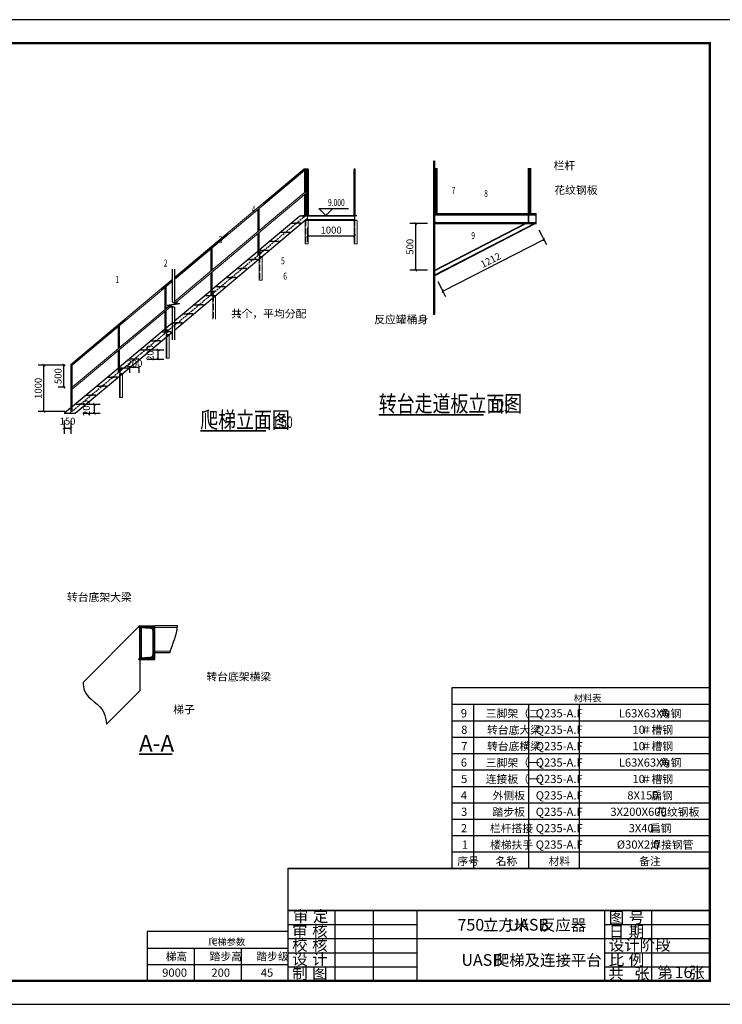
# Model space of a CAD drawing. Extents: x 422196 to 2216035, y -1260006 to -638294.
# Drawn here: x 1123165 to 1153121, y -680294 to -638294 of the extents above; entities that cross this region are included whole.
import ezdxf

# ---------------------------------------------------------------- set-up
doc = ezdxf.new("R2010")
doc.units = 0
doc.header["$LTSCALE"] = 1000
doc.header["$MEASUREMENT"] = 0
for name, pattern in [('DASH', [0.35, 0.25, -0.1]), ('x', [5, 3, -2]), ('虚线', [2, 1, -1])]:
    doc.linetypes.add(name, pattern=pattern)
for name, color, linetype in [('CONC', 1, 'Continuous'), ('DIM_ELEV', 3, 'Continuous'), ('DIM_SYMB', 3, 'Continuous'), ('PUB_DIM', 3, 'Continuous'), ('PUB_TAB', 7, 'Continuous'), ('PUB_TEXT', 7, 'Continuous'), ('PUB_TITLE', 4, 'Continuous'), ('S1', 2, 'Continuous'), ('TWT_TAB', 7, 'Continuous'), ('X', 2, 'x'), ('轮廓线', 140, 'Continuous')]:
    doc.layers.add(name, color=color, linetype=linetype)
doc.layers.add('S', color=1, linetype='Continuous', lineweight=30)
doc.layers.add('虚线层', color=6, linetype='虚线', lineweight=18, true_color=0xff00ff)
doc.styles.add('_TCH_DIM', font='SIMPLEX', dxfattribs={"bigfont": 'GBCBIG'})
doc.styles.add('_TCH_DIM_T3', font='SIMPLEX', dxfattribs={"width": 0.705882, "bigfont": 'GBCBIG'})
doc.styles.add('_TEL_DIM', font='SIMPLEX', dxfattribs={"width": 0.8, "height": 3.5, "bigfont": 'HZTXT'})
doc.styles.get("Standard").update_dxf_attribs({"font": 'gbenor.shx', "bigfont": 'gbcbig.shx'})
doc.dimstyles.new('_TWT_ARCH&&100', dxfattribs={"dimtxt": 297.5, "dimasz": 100, "dimexe": 250, "dimexo": 300, "dimgap": 100, "dimtad": 1, "dimdec": 0, "dimzin": 0, "dimdsep": 46, "dimtxsty": '_TCH_DIM_T3', "dimblk": 'ARCHTICK', "dimcen": 0.09, "dimclrt": 7, "dimazin": 2, "dimtfac": 1, "dimtdec": 0, "dimtix": 1, "dimtmove": 2, "dimatfit": 3, "dimfxl": 1, "dimtolj": 1, "dimtzin": 0, "dimarcsym": 0})

# ---------------------------------------------------------------- blocks, each defined once
blk = doc.blocks.new('*X28')
at = {"color": 0, "linetype": 'Continuous', "lineweight": 18}
for p, q in [((34810.9, -39833), (34816.9, -39827)), ((34810.9, -39851), (34816.9, -39845)), ((34810.9, -39868.9), (34816.9, -39862.9)), ((34810.9, -39886.9), (34816.9, -39880.9)), ((34810.9, -39904.9), (34816.9, -39898.9)), ((34810.9, -39922.8), (34816.9, -39916.8)), ((34810.9, -39940.8), (34816.9, -39934.8)), ((34810.9, -39958.7), (34816.9, -39952.7)), ((34810.9, -39976.7), (34816.9, -39970.7)), ((34810.9, -39994.7), (34816.9, -39988.7)), ((34810.9, -40012.6), (34816.9, -40006.6)), ((34810.9, -40030.6), (34816.9, -40024.6)), ((34810.9, -40048.5), (34816.9, -40042.5)), ((34810.9, -40066.5), (34816.9, -40060.5)), ((34810.9, -40084.5), (34816.9, -40078.5)), ((34810.9, -40102.4), (34816.9, -40096.4)), ((34810.9, -40120.4), (34816.9, -40114.4)), ((34810.9, -40138.3), (34816.9, -40132.3)), ((34810.9, -40156.3), (34816.9, -40150.3)), ((34810.9, -40174.3), (34816.9, -40168.3)), ((34810.9, -40192.2), (34816.9, -40186.2)), ((34810.9, -40210.2), (34816.9, -40204.2)), ((34810.9, -40228.1), (34816.9, -40222.1)), ((34810.9, -40246.1), (34816.9, -40240.1)), ((34810.9, -40264.1), (34816.9, -40258.1)), ((34810.9, -40282), (34812.4, -40280.5)), ((34810.9, -40300), (34816.9, -40294)), ((34810.9, -40317.9), (34816.9, -40311.9)), ((34810.9, -40335.9), (34816.9, -40329.9)), ((34810.9, -40353.9), (34816.9, -40347.9)), ((34810.9, -40371.8), (34816.9, -40365.8)), ((34810.9, -40389.8), (34816.9, -40383.8)), ((34810.9, -40407.9), (34811.7, -40407.1))]:
    blk.add_line(p, q, dxfattribs=at)
blk = doc.blocks.new('*X25')
at = {"color": 0, "linetype": 'Continuous', "lineweight": 18}
for p, q in [((34706.4, -42438.4), (34695.8, -42427.8)), ((34705.7, -42446.7), (34695.8, -42436.8)), ((34696.7, -42446.7), (34695.8, -42445.8)), ((34706.4, -42465.4), (34695.8, -42454.8)), ((34699.6, -42467.5), (34695.8, -42463.7)), ((34706.4, -42456.4), (34696.7, -42446.7)), ((34706.4, -42429.4), (34703.7, -42426.7)), ((34706.4, -42447.4), (34705.7, -42446.7))]:
    blk.add_line(p, q, dxfattribs=at)
blk = doc.blocks.new('*X26')
at = {"color": 0, "linetype": 'Continuous', "lineweight": 18}
for p, q in [((34626.3, -42358.3), (34615.2, -42347.2)), ((34635.9, -42358.9), (34624.2, -42347.2)), ((34645.5, -42359.6), (34633.2, -42347.2)), ((34655.1, -42360.2), (34642.2, -42347.2)), ((34664.8, -42360.8), (34651.1, -42347.2)), ((34674.4, -42361.5), (34660.1, -42347.2)), ((34684.8, -42362.9), (34669.1, -42347.2)), ((34706.4, -42375.6), (34678.1, -42347.2)), ((34706.4, -42366.6), (34687.1, -42347.2)), ((34706.4, -42357.6), (34696, -42347.2)), ((34706.4, -42348.6), (34705, -42347.2)), ((34616.3, -42357.3), (34611, -42352)), ((34706.4, -42384.5), (34694.7, -42372.9)), ((34706.4, -42393.5), (34695.8, -42382.9)), ((34706.4, -42402.5), (34695.8, -42391.9)), ((34706.4, -42411.5), (34695.8, -42400.9)), ((34706.4, -42420.5), (34695.8, -42409.9)), ((34703.2, -42426.2), (34695.8, -42418.8)), ((34706.4, -42537.2), (34693.5, -42524.3)), ((34706.4, -42528.2), (34695.7, -42517.5)), ((34706.4, -42483.3), (34695.8, -42472.7)), ((34706.4, -42492.3), (34695.8, -42481.7)), ((34706.4, -42501.3), (34695.8, -42490.7)), ((34706.4, -42510.3), (34695.8, -42499.7)), ((34706.4, -42519.2), (34695.8, -42508.6)), ((34706.4, -42474.3), (34700.3, -42468.2)), ((34617.7, -42547.2), (34611.6, -42541.2)), ((34626.6, -42547.2), (34616.5, -42537.1)), ((34635.6, -42547.2), (34624.7, -42536.3)), ((34644.6, -42547.2), (34633.1, -42535.7)), ((34653.6, -42547.2), (34641.5, -42535.2)), ((34662.6, -42547.2), (34649.9, -42534.6)), ((34671.5, -42547.2), (34658.4, -42534)), ((34680.5, -42547.2), (34666.8, -42533.5)), ((34689.5, -42547.2), (34675.2, -42532.9)), ((34698.5, -42547.2), (34683.3, -42532)), ((34706.4, -42546.2), (34689.3, -42529))]:
    blk.add_line(p, q, dxfattribs=at)
blk = doc.blocks.new('*X27')
at = {"color": 0, "linetype": 'Continuous', "lineweight": 18}
for p, q in [((34626.4, -42385.4), (34616.4, -42375.4)), ((34626.4, -42398.8), (34616.4, -42388.8)), ((34626.4, -42412.3), (34616.4, -42402.3)), ((34626.4, -42371.9), (34617.1, -42362.6)), ((34626.4, -42358.4), (34626.3, -42358.3)), ((34626.4, -42425.8), (34616.4, -42415.8)), ((34626.4, -42439.2), (34616.4, -42429.2)), ((34620.9, -42447.2), (34616.4, -42442.7)), ((34626.4, -42466.2), (34616.4, -42456.2)), ((34626.4, -42452.7), (34620.9, -42447.2)), ((34626.4, -42479.6), (34616.4, -42469.6)), ((34626.4, -42493.1), (34616.4, -42483.1)), ((34626.4, -42506.6), (34616.4, -42496.6)), ((34626.4, -42520.1), (34616.4, -42510.1)), ((34626.4, -42533.5), (34616.4, -42523.5))]:
    blk.add_line(p, q, dxfattribs=at)
blk = doc.blocks.new('_ArchTick')
at = {"color": 0, "linetype": 'ByBlock', "const_width": 0.4}
blk.add_lwpolyline([(-0.5, -0.5), (0.5, 0.5)], dxfattribs=at)
blk = doc.blocks.new('*D112')
at = {"layer": 'Defpoints', "color": 0}
for p in [(1125553, -654699), (1126352, -654699), (1125553, -655084)]:
    blk.add_point(p, dxfattribs=at)
at = {"layer": 'PUB_DIM', "color": 0, "lineweight": -2}
for p, q in [((1125853, -654699), (1126602, -654699)), ((1126352, -655084), (1126352, -654699)), ((1125853, -655084), (1126602, -655084))]:
    blk.add_line(p, q, dxfattribs=at)
at = {"layer": 'PUB_DIM', "color": 0, "lineweight": -2, "xscale": 100, "yscale": 100, "zscale": 100}
for p, rotation in [((1126352, -654699), 90), ((1126352, -655084), 270)]:
    blk.add_blockref('_ArchTick', p, dxfattribs=dict(at, rotation=rotation))
at = {"layer": 'PUB_DIM', "color": 7, "insert": (1126007, -654862), "char_height": 297.5, "attachment_point": 5, "rotation": 90, "style": '_TCH_DIM_T3'}
blk.add_mtext('\\A1;200', dxfattribs=at)
blk = doc.blocks.new('*D113')
at = {"layer": 'Defpoints', "color": 0}
for p in [(1145164, -646986), (1145513, -647668), (1140850, -649197)]:
    blk.add_point(p, dxfattribs=at)
at = {"layer": 'PUB_DIM', "color": 0, "lineweight": -2}
for p, q in [((1145300, -647253), (1145627, -647890)), ((1141199, -649879), (1145513, -647668)), ((1140987, -649464), (1141313, -650101))]:
    blk.add_line(p, q, dxfattribs=at)
at = {"layer": 'PUB_DIM', "color": 0, "lineweight": -2, "xscale": 100, "yscale": 100, "zscale": 100}
for p, rotation in [((1145513, -647668), 27.13784884193573), ((1141199, -649879), 207.1378488419358)]:
    blk.add_blockref('_ArchTick', p, dxfattribs=dict(at, rotation=rotation))
at = {"layer": 'PUB_DIM', "color": 7, "insert": (1143243, -648552), "char_height": 297.5, "attachment_point": 5, "rotation": 27.1378, "style": '_TCH_DIM_T3'}
blk.add_mtext('\\A1;1212', dxfattribs=at)
blk = doc.blocks.new('*D114')
at = {"layer": 'Defpoints', "color": 0}
for p in [(1135442, -646854), (1137442, -646854), (1137442, -647516)]:
    blk.add_point(p, dxfattribs=at)
at = {"layer": 'PUB_DIM', "color": 0, "lineweight": -2}
for p, q in [((1135442, -647154), (1135442, -647766)), ((1137442, -647154), (1137442, -647766)), ((1135442, -647516), (1137442, -647516))]:
    blk.add_line(p, q, dxfattribs=at)
at = {"layer": 'PUB_DIM', "color": 0, "lineweight": -2, "xscale": 100, "yscale": 100, "zscale": 100, "rotation": 180}
blk.add_blockref('_ArchTick', (1135442, -647516), dxfattribs=at)
at = {"layer": 'PUB_DIM', "color": 0, "lineweight": -2, "xscale": 100, "yscale": 100, "zscale": 100}
blk.add_blockref('_ArchTick', (1137442, -647516), dxfattribs=at)
at = {"layer": 'PUB_DIM', "color": 7, "insert": (1136442, -647268), "char_height": 297.5, "attachment_point": 5, "style": '_TCH_DIM_T3'}
blk.add_mtext('\\A1;1000', dxfattribs=at)
blk = doc.blocks.new('*D120')
at = {"layer": 'Defpoints', "color": 0}
for p in [(1125060, -655084), (1125342, -655084), (1125342, -655715)]:
    blk.add_point(p, dxfattribs=at)
at = {"layer": 'PUB_DIM', "color": 0, "lineweight": -2}
for p, q in [((1125060, -655384), (1125060, -655965)), ((1125342, -655384), (1125342, -655965)), ((1125060, -655715), (1125342, -655715))]:
    blk.add_line(p, q, dxfattribs=at)
at = {"layer": 'PUB_DIM', "color": 0, "lineweight": -2, "xscale": 100, "yscale": 100, "zscale": 100, "rotation": 180}
blk.add_blockref('_ArchTick', (1125060, -655715), dxfattribs=at)
at = {"layer": 'PUB_DIM', "color": 0, "lineweight": -2, "xscale": 100, "yscale": 100, "zscale": 100}
blk.add_blockref('_ArchTick', (1125342, -655715), dxfattribs=at)
at = {"layer": 'PUB_DIM', "color": 7, "insert": (1125204, -655419), "char_height": 297.5, "attachment_point": 5, "style": '_TCH_DIM_T3'}
blk.add_mtext('\\A1;150', dxfattribs=at)
blk = doc.blocks.new('*D121')
at = {"layer": 'Defpoints', "color": 0}
for p in [(1125048, -653027), (1125408, -653027), (1125408, -653972)]:
    blk.add_point(p, dxfattribs=at)
at = {"layer": 'PUB_DIM', "color": 0, "lineweight": -2}
for p, q in [((1125108, -653027), (1124798, -653027)), ((1125048, -653972), (1125048, -653027)), ((1125108, -653972), (1124798, -653972))]:
    blk.add_line(p, q, dxfattribs=at)
at = {"layer": 'PUB_DIM', "color": 0, "lineweight": -2, "xscale": 100, "yscale": 100, "zscale": 100}
for p, rotation in [((1125048, -653027), 90), ((1125048, -653972), 270)]:
    blk.add_blockref('_ArchTick', p, dxfattribs=dict(at, rotation=rotation))
at = {"layer": 'PUB_DIM', "color": 7, "insert": (1124800, -653500), "char_height": 297.5, "attachment_point": 5, "rotation": 90, "style": '_TCH_DIM_T3'}
blk.add_mtext('\\A1;500', dxfattribs=at)
blk = doc.blocks.new('*D122')
at = {"layer": 'Defpoints', "color": 0}
for p in [(1124200, -653027), (1125408, -653027), (1125408, -655013)]:
    blk.add_point(p, dxfattribs=at)
at = {"layer": 'PUB_DIM', "color": 0, "lineweight": -2}
for p, q in [((1125108, -653027), (1123950, -653027)), ((1124200, -655013), (1124200, -653027)), ((1125108, -655013), (1123950, -655013))]:
    blk.add_line(p, q, dxfattribs=at)
at = {"layer": 'PUB_DIM', "color": 0, "lineweight": -2, "xscale": 100, "yscale": 100, "zscale": 100}
for p, rotation in [((1124200, -653027), 90), ((1124200, -655013), 270)]:
    blk.add_blockref('_ArchTick', p, dxfattribs=dict(at, rotation=rotation))
at = {"layer": 'PUB_DIM', "color": 7, "insert": (1123952, -654020), "char_height": 297.5, "attachment_point": 5, "rotation": 90, "style": '_TCH_DIM_T3'}
blk.add_mtext('\\A1;1000', dxfattribs=at)
blk = doc.blocks.new('*D123')
at = {"layer": 'Defpoints', "color": 0}
for p in [(1128310, -652379), (1129066, -652379), (1128310, -652771)]:
    blk.add_point(p, dxfattribs=at)
at = {"layer": 'PUB_DIM', "color": 0, "lineweight": -2}
for p, q in [((1128610, -652379), (1129316, -652379)), ((1129066, -652771), (1129066, -652379)), ((1128610, -652771), (1129316, -652771))]:
    blk.add_line(p, q, dxfattribs=at)
at = {"layer": 'PUB_DIM', "color": 0, "lineweight": -2, "xscale": 100, "yscale": 100, "zscale": 100}
for p, rotation in [((1129066, -652379), 90), ((1129066, -652771), 270)]:
    blk.add_blockref('_ArchTick', p, dxfattribs=dict(at, rotation=rotation))
at = {"layer": 'PUB_DIM', "color": 7, "insert": (1128721, -652510), "char_height": 297.5, "attachment_point": 5, "rotation": 90, "style": '_TCH_DIM_T3'}
blk.add_mtext('\\A1;200', dxfattribs=at)
blk = doc.blocks.new('*D124')
at = {"layer": 'Defpoints', "color": 0}
for p in [(1127851, -652771), (1128251, -652771), (1128251, -653109)]:
    blk.add_point(p, dxfattribs=at)
at = {"layer": 'PUB_DIM', "color": 0, "lineweight": -2}
for p, q in [((1127851, -653071), (1127851, -653359)), ((1128251, -653071), (1128251, -653359)), ((1127851, -653109), (1128251, -653109))]:
    blk.add_line(p, q, dxfattribs=at)
at = {"layer": 'PUB_DIM', "color": 0, "lineweight": -2, "xscale": 100, "yscale": 100, "zscale": 100, "rotation": 180}
blk.add_blockref('_ArchTick', (1127851, -653109), dxfattribs=at)
at = {"layer": 'PUB_DIM', "color": 0, "lineweight": -2, "xscale": 100, "yscale": 100, "zscale": 100}
blk.add_blockref('_ArchTick', (1128251, -653109), dxfattribs=at)
at = {"layer": 'PUB_DIM', "color": 7, "insert": (1128059, -652959), "char_height": 297.5, "attachment_point": 5, "style": '_TCH_DIM_T3'}
blk.add_mtext('\\A1;200', dxfattribs=at)
blk = doc.blocks.new('*D125')
at = {"layer": 'Defpoints', "color": 0}
for p in [(1140050, -646986), (1140850, -646986), (1140850, -648974)]:
    blk.add_point(p, dxfattribs=at)
at = {"layer": 'PUB_DIM', "color": 0, "lineweight": -2}
for p, q in [((1140550, -646986), (1139800, -646986)), ((1140050, -648974), (1140050, -646986)), ((1140550, -648974), (1139800, -648974))]:
    blk.add_line(p, q, dxfattribs=at)
at = {"layer": 'PUB_DIM', "color": 0, "lineweight": -2, "xscale": 100, "yscale": 100, "zscale": 100}
for p, rotation in [((1140050, -646986), 90), ((1140050, -648974), 270)]:
    blk.add_blockref('_ArchTick', p, dxfattribs=dict(at, rotation=rotation))
at = {"layer": 'PUB_DIM', "color": 7, "insert": (1139801, -647980), "char_height": 297.5, "attachment_point": 5, "rotation": 90, "style": '_TCH_DIM_T3'}
blk.add_mtext('\\A1;500', dxfattribs=at)

msp = doc.modelspace()

# ---------------------------------------------------------------- hatches: boundary and pattern name
msp.add_hatch(color=7).paths.add_polyline_path([(1128675.385, -664185.256), (1128659.924, -664175.564), (1128657.616, -664181.103)], flags=0)
at = {"layer": '虚线层'}
h = msp.add_hatch(color=2, dxfattribs=at)
edge = h.paths.add_edge_path(flags=0)
edge.add_line((1128281.422, -664262.275), (1128317.81, -664223.743))
edge.add_line((1128317.81, -664223.743), (1128303.022, -664222.762))
edge.add_arc((1128303.022, -664157.962), 64.8, 221.7358192, 270, ccw=False)
edge.add_line((1128254.667, -664201.1), (1128281.422, -664262.275))
h = msp.add_hatch(color=2, dxfattribs=at)
edge = h.paths.add_edge_path(flags=0)
edge.add_arc((1128303.022, -665574.922), 64.8, 90, 138.2641808, ccw=False)
edge.add_line((1128303.022, -665510.122), (1128317.81, -665509.141))
edge.add_line((1128317.81, -665509.141), (1128281.422, -665470.61))
edge.add_line((1128281.422, -665470.61), (1128254.667, -665531.785))

# ---------------------------------------------------------------- linework, layer by layer
at = {"color": 1}
for p, q in [((1140806.587, -644319.496), (1140806.587, -650878.667)), ((1140849.787, -644318.479), (1140849.787, -650874.612)), ((1140849.787, -646567.544), (1145184.726, -646567.544)), ((1140849.787, -646585.544), (1140849.787, -646573.544)), ((1140849.787, -646585.544), (1145184.726, -646585.544)), ((1140849.787, -646585.544), (1140849.787, -646985.544)), ((1140849.787, -646985.544), (1145184.726, -646985.544)), ((1128238.222, -664146.442), (1128238.222, -664157.962)), ((1128238.222, -664146.442), (1128929.422, -664146.442)), ((1128281.422, -664219.056), (1128281.422, -664146.442)), ((1128281.422, -665513.828), (1128281.422, -664219.056)), ((1128303.022, -664222.762), (1128738.804, -664251.67)), ((1128353.422, -665506.779), (1128353.422, -664226.106)), ((1128853.102, -665359.083), (1128853.102, -664373.802)), ((1128929.422, -665586.442), (1128929.422, -664146.442)), ((1129896.819, -664146.442), (1128929.422, -664146.442)), ((1128238.222, -665586.442), (1128238.222, -665574.922)), ((1128238.222, -665586.442), (1128929.422, -665586.442)), ((1128303.022, -665510.122), (1128738.804, -665481.215)), ((1129567.78, -665303.987), (1128929.422, -665303.987))]:
    msp.add_line(p, q, dxfattribs=at)
at = {"color": 2, "linetype": 'DASH', "ltscale": 0.3}
msp.add_line((1125293.414, -655084.339), (1135335.303, -646659.974), dxfattribs=at)
at = {"color": 2, "ltscale": 0.3}
for p, q in [((1144728.041, -646985.544), (1144724.041, -646985.544)), ((1125060.073, -655084.339), (1125526.791, -655084.339))]:
    msp.add_line(p, q, dxfattribs=at)
at = {"color": 2}
for p, q in [((1128243.739, -664184.126), (1125865.905, -666561.959)), ((1128281.422, -665586.442), (1128281.422, -666927.616)), ((1128281.422, -666927.616), (1126866.872, -668342.167))]:
    msp.add_line(p, q, dxfattribs=at)
at = {"color": 7}
for p, q in [((1128281.422, -664262.275), (1128254.667, -664201.1)), ((1128281.422, -665470.61), (1128254.667, -665531.785))]:
    msp.add_line(p, q, dxfattribs=at)
for p, q in [((1135244.964, -676294), (1140744.964, -676294)), ((1136605.129, -676294), (1136605.129, -679294)), ((1138237.658, -676294), (1138237.658, -679294)), ((1150105.129, -676294), (1150105.129, -679294)), ((1134605.129, -676894), (1140105.129, -676894)), ((1148105.129, -676894), (1152605.129, -676894)), ((1148105.129, -676894), (1152605.129, -676894)), ((1134605.129, -677494), (1152596, -677494)), ((1148105.129, -677494), (1152605.129, -677494)), ((1134605.129, -678094), (1140105.129, -678094)), ((1148105.129, -678094), (1152596, -678094)), ((1134605.129, -678694), (1140105.129, -678694)), ((1148105.129, -678694), (1152605.129, -678694)), ((1134605.129, -679294), (1152596, -679294)), ((1148105.129, -679294), (1152605.129, -679294))]:
    msp.add_line(p, q)
at = {"color": 1}
msp.add_lwpolyline([(1141041.787, -646985.544), (1141041.787, -646975.288, 0.38531359), (1141026.658, -646958.571), (1140901.604, -646946.065, -0.38531359), (1140870.987, -646912.234), (1140870.987, -646658.853, -0.38531359), (1140901.604, -646625.022), (1141026.658, -646612.517, 0.38531359), (1141041.787, -646595.8), (1141041.787, -646585.544), (1140849.787, -646585.544), (1140849.787, -646985.544)], format="xyb", close=True, dxfattribs=at)
msp.add_lwpolyline([(1134605.129, -674494, 60, 60, 0), (1134605.129, -679294, 60, 60, 0), (1152596, -679294, 60, 60, 0), (1152596, -674494, 60, 60, 0), (1134583.774, -674494, 0, 0, 0)], format="xyseb")
at = {"const_width": 60}
for points in [[(1134605.129, -676294), (1152596, -676294)], [(1140105.129, -679294), (1140105.129, -676294)], [(1148105.129, -676294), (1148105.129, -679294)]]:
    msp.add_lwpolyline(points, dxfattribs=at)
at = {"color": 1}
for centre, radius, start, end in [((1128303.022, -664157.962), 64.8, 180, 270), ((1128730.702, -664373.802), 122.4, 0, 86.204825), ((1128303.022, -665574.922), 64.8, 90, 180), ((1128730.702, -665359.083), 122.4, 273.795175, 0)]:
    msp.add_arc(centre, radius, start, end, dxfattribs=at)
at = {"color": 2}
for points, start_tangent, end_tangent in [([(1140849.787, -644639.544), (1140969.787, -644639.544)], (0.996306565, -0.085867504), (0.972064282, 0.234714787)), ([(1144840.994, -644639.544), (1144960.994, -644639.544)], (0.996306565, -0.085867504), (0.972064282, 0.234714787)), ([(1125865.905, -666561.959), (1125931.428, -666917.622), (1126756.029, -667852.647), (1126866.872, -668342.167)], (0.026994935, -0.99963557), (0.160216627, -0.987081877))]:
    msp.add_spline(points, degree=3, dxfattribs=dict(at, start_tangent=start_tangent, end_tangent=end_tangent))
at = {"ltscale": 0.3, "start_tangent": (0.254115941, 0.967173763), "end_tangent": (0.066485528, 0.997787389)}
msp.add_spline([(1129567.78, -665303.987), (1129896.819, -664146.442)], degree=3, dxfattribs=at)
at = {"layer": 'CONC'}
for p, q in [((1129761.653, -651532.28), (1135442.189, -646765.744)), ((1133372.349, -648110.924), (1135108.714, -646653.941)), ((1135108.714, -646653.941), (1135575.431, -646653.941)), ((1131372, -649789.416), (1133312.349, -648161.27)), ((1129761.653, -651140.658), (1131312, -649839.762)), ((1127416.965, -653106.673), (1129659.939, -651224.593)), ((1125526.791, -655084.339), (1129659.939, -651616.216)), ((1125408.299, -654792.143), (1127356.965, -653157.019)), ((1125060.073, -655084.339), (1125348.299, -654842.489))]:
    msp.add_line(p, q, dxfattribs=at)
at = {"layer": 'CONC', "color": 2, "linetype": 'DASH'}
for p, q in [((1135347.189, -646853.941), (1135347.189, -647853.941)), ((1137443.189, -646853.941), (1137443.189, -647853.941)), ((1133392.689, -648402.769), (1133392.689, -649402.769)), ((1131408.538, -650067.67), (1131408.538, -651067.67))]:
    msp.add_line(p, q, dxfattribs=at)
for points in [[(1135108.483, -646653.974), (1135442.189, -646653.974), (1135442.189, -646659.974), (1135108.483, -646659.974)], [(1134745.166, -646973.573), (1135145.166, -646973.573), (1135145.166, -646979.573), (1134745.166, -646979.573)], [(1134285.539, -647359.245), (1134685.539, -647359.245), (1134685.539, -647365.245), (1134285.539, -647365.245)], [(1133825.913, -647744.918), (1134225.913, -647744.918), (1134225.913, -647750.918), (1133825.913, -647750.918)], [(1133366.286, -648130.59), (1133766.286, -648130.59), (1133766.286, -648136.59), (1133366.286, -648136.59)], [(1132906.659, -648516.263), (1133306.659, -648516.263), (1133306.659, -648522.263), (1132906.659, -648522.263)], [(1131987.406, -649287.608), (1132387.406, -649287.608), (1132387.406, -649293.608), (1131987.406, -649293.608)], [(1132447.033, -648901.936), (1132847.033, -648901.936), (1132847.033, -648907.936), (1132447.033, -648907.936)], [(1131527.779, -649679.281), (1131927.779, -649679.281), (1131927.779, -649685.281), (1131527.779, -649685.281)], [(1131068.153, -650064.953), (1131468.153, -650064.953), (1131468.153, -650070.953), (1131068.153, -650070.953)], [(1130608.526, -650450.626), (1131008.526, -650450.626), (1131008.526, -650456.626), (1130608.526, -650456.626)], [(1130148.899, -650836.298), (1130548.899, -650836.298), (1130548.899, -650842.298), (1130148.899, -650842.298)], [(1129689.273, -651221.971), (1130089.273, -651221.971), (1130089.273, -651227.971), (1129689.273, -651227.971)], [(1129229.646, -651607.644), (1129629.646, -651607.644), (1129629.646, -651613.644), (1129229.646, -651613.644)], [(1128770.019, -651993.316), (1129170.019, -651993.316), (1129170.019, -651999.316), (1128770.019, -651999.316)], [(1128310.393, -652378.989), (1128710.393, -652378.989), (1128710.393, -652384.989), (1128310.393, -652384.989)], [(1127850.766, -652764.661), (1128250.766, -652764.661), (1128250.766, -652770.661), (1127850.766, -652770.661)], [(1127391.139, -653150.334), (1127791.139, -653150.334), (1127791.139, -653156.334), (1127391.139, -653156.334)], [(1126471.886, -653921.679), (1126871.886, -653921.679), (1126871.886, -653927.679), (1126471.886, -653927.679)], [(1126931.513, -653536.006), (1127331.513, -653536.006), (1127331.513, -653542.006), (1126931.513, -653542.006)], [(1126012.259, -654307.352), (1126412.259, -654307.352), (1126412.259, -654313.352), (1126012.259, -654313.352)], [(1125552.633, -654693.024), (1125952.633, -654693.024), (1125952.633, -654699.024), (1125552.633, -654699.024)]]:
    msp.add_lwpolyline(points, close=True, dxfattribs=at)
at = {"layer": 'DIM_ELEV', "color": 2}
for p, q in [((1136212, -646647.941), (1135912, -646347.941)), ((1135912, -646347.941), (1137178, -646347.941)), ((1136212, -646647.941), (1136512, -646347.941))]:
    msp.add_line(p, q, dxfattribs=at)
at = {"layer": 'DIM_SYMB', "color": 2}
for points in [[(1146420.905, -644749.517, 0, 0, 0), (1145724.213, -644749.517, 0, 0, 0), (1145153.02, -645376.553, 80, 0, 0), (1144950.994, -645598.331, 0, 0, 0)], [(1142243.496, -645772.295, 0, 0, 0), (1141445.108, -645772.295, 0, 0, 0), (1141161.319, -646328.567, 80, 0, 0), (1141024.987, -646595.8, 0, 0, 0)], [(1143451.135, -645963.385, 0, 0, 0), (1142652.748, -645963.385, 0, 0, 0), (1142368.959, -646519.657, 80, 0, 0), (1142232.627, -646786.89, 0, 0, 0)], [(1146621.365, -645744.039, 0, 0, 0), (1145822.978, -645744.039, 0, 0, 0), (1144172.575, -646449.614, 80, 0, 0), (1143896.726, -646567.544, 0, 0, 0)], [(1132931.665, -646548.832, 0, 0, 0), (1133547.617, -646548.832, 0, 0, 0), (1134038.814, -647311.567, 80, 0, 0), (1134201.244, -647563.79, 0, 0, 0)], [(1131433.216, -647886.978, 0, 0, 0), (1132049.168, -647886.978, 0, 0, 0), (1132540.365, -648649.713, 80, 0, 0), (1132702.795, -648901.936, 0, 0, 0)], [(1142813.658, -647781.731, 0, 0, 0), (1142015.271, -647781.731, 0, 0, 0), (1141731.482, -648338.003, 80, 0, 0), (1141595.149, -648605.236, 0, 0, 0)], [(1134614.99, -648792.078, 0, 0, 0), (1134509.67, -648792.078, 0, 0, 0), (1134116.713, -648792.078, 0, 0, 0), (1133733.639, -648549.691, 80, 0, 0), (1133480.125, -648389.283, 0, 0, 0)], [(1129162.705, -648847.32, 0, 0, 0), (1129778.657, -648847.32, 0, 0, 0), (1130269.854, -649610.055, 80, 0, 0), (1130432.284, -649862.277, 0, 0, 0)], [(1134632.162, -649425.09, 0, 0, 0), (1134526.842, -649425.09, 0, 0, 0), (1134133.885, -649425.09, 0, 0, 0), (1133750.81, -649182.703, 80, 0, 0), (1133497.297, -649022.295, 0, 0, 0)], [(1127008.314, -649552.067, 0, 0, 0), (1127624.266, -649552.067, 0, 0, 0), (1128115.463, -650314.802, 80, 0, 0), (1128277.893, -650567.025, 0, 0, 0)], [(1138349.226, -651407.984, 0, 0, 0), (1139462.172, -651407.984, 0, 0, 0), (1140631.531, -649783.165, 80, 0, 0), (1140806.772, -649539.668, 0, 0, 0)], [(1132648.011, -651066.883, 0, 0, 0), (1134214, -651084, 0, 0, 0), (1132149.734, -651066.883, 0, 0, 0), (1131766.659, -650824.496, 80, 0, 0), (1131513.146, -650664.088, 0, 0, 0)], [(1125466.387, -663131.485, 0, 0, 0), (1126978.786, -663131.485, 0, 0, 0), (1128330.265, -663986.103, 80, 0, 0), (1128583.822, -664146.442, 0, 0, 0)], [(1132685.96, -666582.98, 0, 0, 0), (1130785.53, -666582.98, 0, 0, 0), (1129616.172, -664958.162, 80, 0, 0), (1129440.931, -664714.665, 0, 0, 0)], [(1130200.776, -668036.407, 0, 0, 0), (1129307.878, -668036.407, 0, 0, 0), (1128138.52, -666411.588, 80, 0, 0), (1127963.279, -666168.092, 0, 0, 0)]]:
    msp.add_lwpolyline(points, format="xyseb", dxfattribs=at)
for points in [[(1129659.202, -648942.588), (1129659.202, -650333.526), (1129869.202, -650409.959), (1129449.202, -650484.017), (1129659.202, -650558.526), (1129659.202, -651949.464)], [(1129761.653, -648942.588), (1129761.653, -650333.526), (1129971.653, -650409.959), (1129551.653, -650484.017), (1129761.653, -650558.526), (1129761.653, -651949.464)]]:
    msp.add_lwpolyline(points, dxfattribs=at)
at = {"layer": 'DIM_SYMB', "const_width": 70}
for points in [[(1138475.852, -655153.841), (1142941.521, -655153.841)], [(1130860.398, -655836.569), (1133672.524, -655836.569)], [(1128254.498, -669622.294), (1129677.832, -669622.294)]]:
    msp.add_lwpolyline(points, dxfattribs=at)
at = {"layer": 'PUB_TAB', "color": 7}
for p, q in [((1134605.129, -677194), (1128605.129, -677194)), ((1128605.129, -677194), (1128605.129, -679294)), ((1134605.129, -679294), (1134605.129, -677194)), ((1128605.129, -677894), (1134605.129, -677894)), ((1130605.129, -677894), (1130605.129, -679294)), ((1132605.129, -677894), (1132605.129, -679294)), ((1128605.129, -678594), (1134605.129, -678594)), ((1128605.129, -679294), (1134605.129, -679294))]:
    msp.add_line(p, q, dxfattribs=at)
msp.add_lwpolyline([(1141584.714, -674496.112), (1152583.779, -674496.112), (1152583.779, -666796.112), (1141584.714, -666796.112)], close=True, dxfattribs=at)
for points in [[(1141584.714, -667496.112), (1152583.779, -667496.112)], [(1142507.979, -667496.112), (1142507.979, -674496.112)], [(1144854.533, -667496.112), (1144854.533, -674496.112)], [(1147024.61, -667496.112), (1147024.61, -674496.112)], [(1141584.714, -668196.112), (1152583.779, -668196.112)], [(1141584.714, -668896.112), (1152583.779, -668896.112)], [(1141584.714, -669596.112), (1152583.779, -669596.112)], [(1141584.714, -670296.112), (1152583.779, -670296.112)], [(1141584.714, -670996.112), (1152583.779, -670996.112)], [(1141584.714, -671696.112), (1152583.779, -671696.112)], [(1141584.714, -672396.112), (1152583.779, -672396.112)], [(1141584.714, -673096.112), (1152583.779, -673096.112)], [(1141584.714, -673796.112), (1152583.779, -673796.112)]]:
    msp.add_lwpolyline(points, dxfattribs=at)
at = {"layer": 'PUB_TITLE', "linetype": 'ByBlock', "lineweight": -3}
msp.add_lwpolyline([(1094196, -680294), (1153596, -680294), (1153596, -638294), (1094196, -638294)], close=True, dxfattribs=at)
at = {"layer": 'PUB_TITLE', "linetype": 'ByBlock', "lineweight": -3, "const_width": 100}
msp.add_lwpolyline([(1096696, -679294), (1152596, -679294), (1152596, -639294), (1096696, -639294)], close=True, dxfattribs=at)
at = {"layer": 'S', "lineweight": 9}
for p, q in [((1129761.653, -649297.307), (1135295.401, -644653.941)), ((1135372.072, -644653.941), (1135295.401, -644653.941)), ((1135441.112, -644653.96), (1135372.072, -644653.941)), ((1135472.189, -644683.941), (1135472.189, -646647.941)), ((1137412.189, -644688.623), (1137412.189, -645752.541)), ((1137472.189, -644683.941), (1137472.189, -646647.941)), ((1140849.787, -644639.544), (1140849.787, -646567.544)), ((1140969.787, -644639.544), (1140969.787, -646567.544)), ((1144840.994, -644639.544), (1144840.994, -646567.544)), ((1144960.994, -644639.544), (1144960.994, -646567.544)), ((1129761.653, -649375.631), (1135317.239, -644713.941)), ((1135312.072, -644718.276), (1135312.072, -645663.216)), ((1135441.112, -644713.941), (1135317.239, -644713.941)), ((1135372.072, -644713.941), (1135372.072, -646653.941)), ((1135412.189, -644713.941), (1135412.189, -645735.541)), ((1129761.653, -650320.571), (1135372.072, -645612.87)), ((1129815.989, -650353.302), (1135372.072, -645691.195)), ((1135312.072, -645741.541), (1135312.072, -646653.941)), ((1135372.072, -645612.87), (1135412.189, -645612.87)), ((1135372.072, -645691.195), (1135412.189, -645691.195)), ((1135412.189, -645735.541), (1135412.189, -646647.941)), ((1137412.189, -645752.541), (1137412.189, -646647.941)), ((1137472.189, -645740.941), (1137472.189, -645680.941)), ((1133372.349, -646345.897), (1133372.349, -647290.837)), ((1133312.349, -646396.243), (1133312.349, -647341.183)), ((1137538.189, -646647.941), (1135372.072, -646647.941)), ((1137442.189, -646653.941), (1135442.189, -646653.941)), ((1135442.189, -646853.941), (1135442.189, -646653.941)), ((1137442.189, -646853.941), (1137442.189, -646653.941)), ((1133372.349, -646853.941), (1133375.349, -646853.941)), ((1133375.349, -646853.941), (1133375.349, -647288.32)), ((1135331.189, -646853.941), (1135331.189, -647853.941)), ((1135331.189, -646853.941), (1135457.189, -646853.941)), ((1137442.189, -646853.941), (1135442.189, -646853.941)), ((1135457.189, -646853.941), (1135457.189, -647853.941)), ((1137427.189, -646853.941), (1137427.189, -647853.941)), ((1137427.189, -646853.941), (1137553.189, -646853.941)), ((1137553.189, -646853.941), (1137553.189, -647853.941)), ((1133312.349, -647419.508), (1133312.349, -648331.908)), ((1133372.349, -647369.162), (1133372.349, -648331.908)), ((1133375.349, -647366.644), (1133375.349, -647853.941)), ((1131372, -648024.389), (1131372, -648969.33)), ((1133372.349, -647853.941), (1133375.349, -647853.941)), ((1135331.189, -647853.941), (1135457.189, -647853.941)), ((1137427.189, -647853.941), (1137553.189, -647853.941)), ((1131312, -648074.735), (1131312, -649019.676)), ((1133372.349, -648331.908), (1133312.349, -648331.908)), ((1133376.689, -648402.769), (1133376.689, -649402.769)), ((1133376.689, -648402.769), (1133502.689, -648402.769)), ((1133502.689, -648402.769), (1133502.689, -649402.769)), ((1131312, -649098), (1131312, -650010.4)), ((1131372, -649047.654), (1131372, -650010.4)), ((1125348.299, -652999.138), (1129659.939, -649381.242)), ((1125408.299, -653027.117), (1129659.939, -649459.567)), ((1129348.66, -649720.761), (1129348.66, -650665.701)), ((1129388.66, -649687.197), (1129388.66, -650632.137)), ((1129408.66, -649670.415), (1129408.66, -650615.355)), ((1133376.689, -649402.769), (1133502.689, -649402.769)), ((1131372, -650010.4), (1131312, -650010.4)), ((1131392.538, -650067.67), (1131392.538, -651067.67)), ((1131392.538, -650067.67), (1131518.538, -650067.67)), ((1131518.538, -650067.67), (1131518.538, -651067.67)), ((1125408.299, -653972.057), (1129530.716, -650512.938)), ((1125408.299, -654050.381), (1129596.32, -650536.215)), ((1129348.66, -650744.025), (1129348.66, -651656.426)), ((1129408.66, -650693.68), (1129408.66, -651656.426)), ((1127356.965, -651391.992), (1127356.965, -652336.932)), ((1127416.965, -651341.646), (1127416.965, -652286.586)), ((1129408.66, -651656.426), (1129348.66, -651656.426)), ((1129409.901, -651729.888), (1129409.901, -652729.888)), ((1129409.901, -651729.888), (1129535.901, -651729.888)), ((1129535.901, -651729.888), (1129535.901, -652729.888)), ((1127356.965, -652415.257), (1127356.965, -653327.657)), ((1127416.965, -652364.911), (1127416.965, -653327.657)), ((1125348.299, -652999.138), (1125348.299, -655013.127)), ((1125408.299, -653027.117), (1125408.299, -655013.127)), ((1129409.901, -652729.888), (1129535.901, -652729.888)), ((1127416.965, -653327.657), (1127356.965, -653327.657)), ((1127416.003, -653402.966), (1127416.003, -654402.966)), ((1127416.003, -653402.966), (1127542.003, -653402.966)), ((1127542.003, -653402.966), (1127542.003, -654402.966)), ((1127416.003, -654402.966), (1127542.003, -654402.966)), ((1125408.299, -655013.127), (1125348.299, -655013.127))]:
    msp.add_line(p, q, dxfattribs=at)
at = {"layer": 'S'}
for p, q in [((1135372.072, -646653.941), (1135312.072, -646653.941)), ((1145163.533, -646985.544), (1140849.787, -649215.734)), ((1144728.041, -646985.544), (1140849.787, -648990.586)), ((1140806.587, -649012.92), (1140803.862, -649014.329))]:
    msp.add_line(p, q, dxfattribs=at)
at = {"layer": 'S', "lineweight": 9}
for points in [[(1135346.189, -646853.941), (1135346.189, -646848.813, -0.38531359), (1135353.753, -646840.454), (1135416.28, -646834.202, 0.38531359), (1135431.589, -646817.286), (1135431.589, -646690.596, 0.38531359), (1135416.28, -646673.68), (1135353.753, -646667.427, -0.38531359), (1135346.189, -646659.069), (1135346.189, -646653.941), (1135442.189, -646653.941), (1135442.189, -646853.941)], [(1137538.189, -646853.941), (1137538.189, -646848.813, 0.38531359), (1137530.625, -646840.454), (1137468.097, -646834.202, -0.38531359), (1137452.789, -646817.286), (1137452.789, -646690.596, -0.38531359), (1137468.097, -646673.68), (1137530.625, -646667.427, 0.38531359), (1137538.189, -646659.069), (1137538.189, -646653.941), (1137442.189, -646653.941), (1137442.189, -646853.941)], [(1145041.787, -646985.544), (1145041.787, -646975.288, 0.38531359), (1145026.658, -646958.571), (1144901.604, -646946.065, -0.38531359), (1144870.987, -646912.234), (1144870.987, -646658.853, -0.38531359), (1144901.604, -646625.022), (1145026.658, -646612.517, 0.38531359), (1145041.787, -646595.8), (1145041.787, -646585.544), (1144849.787, -646585.544), (1144849.787, -646985.544)], [(1133487.689, -648402.769), (1133487.689, -648397.641, 0.38531359), (1133480.125, -648389.283), (1133417.597, -648383.03, -0.38531359), (1133402.289, -648366.115), (1133402.289, -648239.424, -0.38531359), (1133417.597, -648222.509), (1133480.125, -648216.256, 0.38531359), (1133487.689, -648207.898), (1133487.689, -648202.769), (1133391.689, -648202.769), (1133391.689, -648402.769)], [(1131503.538, -650067.67), (1131503.538, -650062.542, 0.38531359), (1131495.974, -650054.183), (1131433.446, -650047.931, -0.38531359), (1131418.138, -650031.015), (1131418.138, -649904.325, -0.38531359), (1131433.446, -649887.409), (1131495.974, -649881.156, 0.38531359), (1131503.538, -649872.798), (1131503.538, -649867.67), (1131407.538, -649867.67), (1131407.538, -650067.67)], [(1129520.901, -651729.888), (1129520.901, -651724.76, 0.38531359), (1129513.337, -651716.401), (1129450.809, -651710.149, -0.38531359), (1129435.501, -651693.233), (1129435.501, -651566.543, -0.38531359), (1129450.809, -651549.627), (1129513.337, -651543.374, 0.38531359), (1129520.901, -651535.016), (1129520.901, -651529.888), (1129424.901, -651529.888), (1129424.901, -651729.888)], [(1127527.003, -653402.966), (1127527.003, -653397.838, 0.38531359), (1127519.439, -653389.48), (1127456.912, -653383.227, -0.38531359), (1127441.603, -653366.312), (1127441.603, -653239.621, -0.38531359), (1127456.912, -653222.706), (1127519.439, -653216.453, 0.38531359), (1127527.003, -653208.095), (1127527.003, -653202.966), (1127431.003, -653202.966), (1127431.003, -653402.966)]]:
    msp.add_lwpolyline(points, format="xyb", close=True, dxfattribs=at)
for centre, radius in [((1135442.189, -644683.941), 30), ((1135442.189, -644683.941), 10), ((1137442.189, -644683.941), 30), ((1137442.189, -644683.941), 10)]:
    msp.add_circle(centre, radius, dxfattribs=at)
at = {"layer": 'S1'}
for p, q in [((1137442.189, -646670.941), (1135442.189, -646670.941)), ((1140849.787, -646619.544), (1145184.726, -646619.544)), ((1137442.189, -646836.941), (1135442.189, -646836.941)), ((1140849.787, -646951.544), (1145184.726, -646951.544)), ((1145126.516, -646985.544), (1140849.787, -649196.596)), ((1144765.058, -646985.544), (1140849.787, -649009.724))]:
    msp.add_line(p, q, dxfattribs=at)
at = {"layer": 'TWT_TAB', "linetype": 'ByBlock'}
msp.add_lwpolyline([(1134583.774, -674494), (1152583.774, -674494)], dxfattribs=at)
at = {"layer": 'X'}
for p, q in [((1129761.653, -649323.415), (1135302.68, -644673.941)), ((1129761.653, -649349.523), (1135309.959, -644693.941)), ((1135413.904, -644673.941), (1135302.68, -644673.941)), ((1135413.904, -644693.941), (1135309.959, -644693.941)), ((1135442.189, -644673.941), (1135441.112, -644673.941)), ((1135442.189, -644693.941), (1135441.112, -644693.941)), ((1140889.787, -644678.45), (1140889.787, -646567.544)), ((1140929.787, -644677.647), (1140929.787, -646567.544)), ((1144880.994, -644678.45), (1144880.994, -646567.544)), ((1144920.994, -644677.647), (1144920.994, -646567.544)), ((1135332.072, -644713.941), (1135332.072, -645646.434)), ((1135352.072, -644713.941), (1135352.072, -645629.652)), ((1135432.189, -644712.225), (1135432.189, -645640.434)), ((1135452.189, -644712.225), (1135452.189, -645623.652)), ((1137432.189, -644712.494), (1137432.189, -645735.759)), ((1137452.189, -644712.225), (1137452.189, -645718.977)), ((1135332.072, -645724.759), (1135332.072, -646653.941)), ((1135352.072, -645707.977), (1135352.072, -646653.941)), ((1135432.189, -645640.434), (1135432.189, -646647.941)), ((1135452.189, -645623.652), (1135452.189, -646647.941)), ((1137432.189, -645735.759), (1137432.189, -646647.941)), ((1137452.189, -645718.977), (1137452.189, -646647.941)), ((1133332.349, -646379.461), (1133332.349, -647324.401)), ((1133352.349, -646362.679), (1133352.349, -647307.619)), ((1133332.349, -647402.726), (1133332.349, -648331.908)), ((1133352.349, -647385.944), (1133352.349, -648331.908)), ((1131332, -648057.953), (1131332, -649002.894)), ((1131352, -648041.171), (1131352, -648986.112)), ((1131332, -649081.218), (1131332, -650010.4)), ((1131352, -649064.436), (1131352, -650010.4)), ((1125368.299, -653008.464), (1129659.939, -649407.35)), ((1125388.299, -653017.791), (1129659.939, -649433.459)), ((1129368.66, -649703.979), (1129368.66, -650648.919)), ((1129368.66, -650727.243), (1129368.66, -651656.426)), ((1129388.66, -650710.462), (1129388.66, -651656.426)), ((1127376.965, -651375.21), (1127376.965, -652320.15)), ((1127396.965, -651358.428), (1127396.965, -652303.368)), ((1129425.901, -651729.888), (1129425.901, -652729.888)), ((1127376.965, -652398.475), (1127376.965, -653327.657)), ((1127396.965, -652381.693), (1127396.965, -653327.657)), ((1125368.299, -653008.464), (1125368.299, -655013.127)), ((1125388.299, -653017.791), (1125388.299, -655013.127)), ((1127432.003, -653402.966), (1127432.003, -654402.966))]:
    msp.add_line(p, q, dxfattribs=at)
at = {"layer": '虚线层', "color": 7}
for p, q in [((1128281.422, -664146.442), (1128243.739, -664184.126)), ((1128281.422, -665513.828), (1128281.422, -665586.442))]:
    msp.add_line(p, q, dxfattribs=at)
at = {"layer": '虚线层', "color": 2}
for p, q in [((1128281.422, -664262.275), (1128317.81, -664223.743)), ((1128353.422, -664226.106), (1128315.58, -664226.106)), ((1129889.269, -664218.442), (1128929.422, -664218.442)), ((1129587.124, -665231.987), (1128929.422, -665231.987)), ((1128281.422, -665470.61), (1128317.81, -665509.141))]:
    msp.add_line(p, q, dxfattribs=at)
at = {"layer": '轮廓线', "ltscale": 0.3}
for p, q in [((1145041.787, -646585.544), (1145041.787, -646567.544)), ((1145184.726, -646985.544), (1145184.726, -646567.544))]:
    msp.add_line(p, q, dxfattribs=at)

# ---------------------------------------------------------------- block references
at = {"layer": '虚线层', "color": 2, "xscale": 7.200000000186265, "yscale": 7.200000000186265, "zscale": 7.200000000186265}
for name, p in [('*X28', (890168.271, -357563.995)), ('*X28', (890168.271, -359891.677)), ('*X26', (879043.252, -359246.402)), ('*X27', (879043.252, -359246.402)), ('*X25', (879043.252, -359246.402))]:
    msp.add_blockref(name, p, dxfattribs=at)

# ---------------------------------------------------------------- texts
at = {"layer": 'PUB_TAB', "color": 7}
for s, height, p in [('材料表', 289.3617, (1146784.246, -667376.112)), ('9', 350, (1141972.041, -668056.112)), ('三脚架（二）', 337.5887, (1143035.788, -668056.112)), ('Q235-A.F', 350, (1145166.655, -668056.112)), ('L63X63X6', 350, (1148707.652, -668056.112)), ('角钢', 337.5887, (1150457.652, -668056.112)), ('8', 350, (1141988.013, -668756.112)), ('转台底大梁', 337.5887, (1143089.235, -668756.112)), ('Q235-A.F', 350, (1145166.655, -668756.112)), ('10', 350, (1149290.365, -668756.112)), ('＃槽钢', 337.5887, (1149640.365, -668756.112)), ('7', 350, (1141988.013, -669456.112)), ('转台底横梁', 337.5887, (1143089.235, -669456.112)), ('Q235-A.F', 350, (1145166.655, -669456.112)), ('10', 350, (1149290.365, -669456.112)), ('＃槽钢', 337.5887, (1149640.365, -669456.112)), ('6', 350, (1141972.052, -670156.112)), ('三脚架（一）', 337.5887, (1143035.788, -670156.112)), ('Q235-A.F', 350, (1145166.655, -670156.112)), ('L63X63X6', 350, (1148707.652, -670156.112)), ('角钢', 337.5887, (1150457.652, -670156.112)), ('5', 350, (1141981.973, -670856.112)), ('连接板（一）', 337.5887, (1143033.926, -670856.112)), ('Q235-A.F', 350, (1145166.655, -670856.112)), ('10', 350, (1149290.365, -670856.112)), ('＃槽钢', 337.5887, (1149640.365, -670856.112)), ('4', 350, (1141973.43, -671556.112)), ('外侧板', 337.5887, (1143325.671, -671556.112)), ('Q235-A.F', 350, (1145166.655, -671556.112)), ('8X150', 350, (1149070.374, -671556.112)), ('扁钢', 337.5887, (1150091.207, -671556.112)), ('3', 350, (1141981.973, -672256.112)), ('踏步板', 337.5887, (1143323.809, -672256.112)), ('Q235-A.F', 350, (1145166.655, -672256.112)), ('3X200X600', 350, (1148348.654, -672256.112)), ('花纹钢板', 337.5887, (1150302.82, -672256.112)), ('2', 350, (1141975.551, -672956.112)), ('栏杆搭接', 337.5887, (1143208.384, -672956.112)), ('Q235-A.F', 350, (1145166.655, -672956.112)), ('3X40', 350, (1149128.707, -672956.112)), ('扁钢', 337.5887, (1150032.874, -672956.112)), ('1', 350, (1142017.18, -673656.112)), ('楼梯扶手', 337.5887, (1143215.831, -673656.112)), ('Q235-A.F', 350, (1145166.655, -673656.112)), ('%%c30X2.0', 350, (1148622.324, -673656.112)), ('焊接钢管', 337.5887, (1150051.491, -673656.112)), ('序号', 337.5887, (1141824.804, -674356.112)), ('名称', 337.5887, (1143455.99, -674356.112)), ('材料', 337.5887, (1145712.444, -674356.112)), ('备注', 337.5887, (1149575.205, -674356.112)), ('爬梯参数', 289.3617, (1131199.81, -677774)), ('梯高', 337.5887, (1129387.31, -678419)), ('踏步高', 337.5887, (1131264.437, -678419)), ('踏步级', 337.5887, (1133255.129, -678419)), ('9000', 350, (1129240.431, -679119)), ('200', 350, (1131338.811, -679119)), ('45', 350, (1133444.712, -679119))]:
    msp.add_text(s, height=height, dxfattribs=at).set_placement(p)
at = {"layer": 'PUB_TEXT', "color": 2, "style": '_TCH_DIM'}
for s, height, p in [('栏杆', 337.5887, (1145928.92, -644683.55)), ('花纹钢板', 337.5887, (1145958.479, -645729.37)), ('共', 337.589, (1132179.239, -651000.943)), ('个，平均分配', 337.5887, (1132624.984, -651000.943)), ('反应罐桶身', 337.5887, (1138281.484, -651248.078)), ('转台底架大梁', 337.5887, (1125178.113, -663094.084)), ('转台底架横梁', 337.5887, (1131122.956, -666485.655)), ('梯子', 337.5887, (1129710.425, -667882.781))]:
    msp.add_text(s, height=height, dxfattribs=at).set_placement(p)
at = {"layer": 'PUB_TEXT', "color": 2, "style": '_TCH_DIM', "width": 0.705882}
for s, p in [('7', (1141580.609, -645731.376)), ('9.000', (1136308, -646242.941)), ('8', (1142967.971, -645852.584)), ('4', (1133066.583, -646523.639)), ('3', (1131655.132, -647820.24)), ('9', (1142417.02, -647652.812)), ('5', (1134304.901, -648725.416)), ('2', (1129307.623, -648822.126)), ('1', (1127243.233, -649526.873)), ('6', (1134401.976, -649382.898)), ('5', (1132424.984, -651000.943))]:
    msp.add_text(s, height=297.5, dxfattribs=at).set_placement(p)
at = {"layer": 'PUB_TEXT', "style": '_TEL_DIM'}
for s, height, width, p in [('转台走道板立面图', 700, 0.8, (1138475.852, -655024.865)), ('1:25', 500, 0.64, (1143221.521, -655024.865)), ('爬梯立面图', 700, 0.8, (1130860.398, -655713.105)), ('1:50', 500, 0.64, (1133952.524, -655713.105))]:
    msp.add_text(s, height=height, dxfattribs=dict(at, width=width)).set_placement(p)
at = {"layer": 'PUB_TEXT'}
for s, height, p in [('A-A', 700, (1128254.498, -669511.46)), ('立方米', 482.2695, (1142916.101, -677151.675)), ('反应器', 482.2695, (1145344.293, -677151.675)), ('750', 500, (1141832.768, -677151.675)), ('UASB', 500, (1143969.293, -677151.675)), ('UASB', 500, (1142000, -678653.5)), ('爬梯及连接平台', 482.2695, (1143375, -678653.5))]:
    msp.add_text(s, height=height, dxfattribs=at).set_placement(p)
at = {"layer": 'PUB_TEXT', "linetype": 'ByBlock'}
for s, height, p in [('审', 482.27, (1134817.029, -676781.832)), ('定', 482.27, (1135668.093, -676781.832)), ('图', 482.27, (1148283.14, -676832.573)), ('号', 482.27, (1149134.204, -676832.573)), ('审', 482.27, (1134782.413, -677410.282)), ('核', 482.27, (1135633.476, -677410.282)), ('日', 482.27, (1148283.14, -677432.573)), ('期', 482.27, (1149134.204, -677432.573)), ('校', 482.27, (1134782.413, -678010.282)), ('核', 482.27, (1135633.476, -678010.282)), ('设计阶段', 482.2695, (1148281.423, -678002.904)), ('设', 482.27, (1134782.413, -678610.282)), ('计', 482.27, (1135633.476, -678610.282)), ('比', 482.27, (1148283.14, -678632.573)), ('例', 482.27, (1149134.204, -678632.573)), ('制', 482.27, (1134782.413, -679210.281)), ('图', 482.27, (1135633.476, -679210.281)), ('共', 482.27, (1148261.785, -679232.573)), ('张', 482.27, (1149362.849, -679232.573)), ('第', 482.27, (1150359.629, -679180.449)), ('16', 500, (1151085.318, -679175.188)), ('张', 482.27, (1151710.693, -679180.449))]:
    msp.add_text(s, height=height, dxfattribs=at).set_placement(p)

# ---------------------------------------------------------------- dimensions: what is measured, and where the dimension line sits
at = {"layer": 'PUB_DIM', "color": 2}
for p1, p2, distance, text, picture, middle in [((1135442.189, -646853.941), (1137442.189, -646853.941), -662.33, '1000', '*D114', (1136442.189, -647267.521)), ((1140849.787, -648973.844), (1140849.787, -646985.544), 800.22, '500', '*D125', (1139800.817, -647979.694)), ((1140849.787, -649196.596), (1145163.533, -646985.544), -766.601, '1212', '*D113', (1143242.868, -648551.911)), ((1125408.299, -655013.127), (1125408.299, -653027.117), 1207.821, '1000', '*D122', (1123951.728, -654020.122)), ((1125408.299, -653972.057), (1125408.299, -653027.117), 360, '500', '*D121', (1124799.549, -653499.587))]:
    dim = msp.add_aligned_dim(p1=p1, p2=p2, distance=distance, text=text, dimstyle='_TWT_ARCH&&100', dxfattribs=at)
    dim.commit()
    dim.dimension.update_dxf_attribs({"geometry": picture, "text_midpoint": middle})
for base, p1, p2, angle, text, picture, middle in [((1129066.407, -652378.989), (1128310.393, -652770.661), (1128310.393, -652378.989), 90, '200', '*D123', (1128721.407, -652510.395)), ((1128250.766, -653108.868), (1127850.766, -652770.661), (1128250.766, -652770.661), 0, '200', '*D124', (1128059.216, -652959.382)), ((1126351.645, -654699.024), (1125552.633, -655084.339), (1125552.633, -654699.024), 90, '200', '*D112', (1126006.645, -654862.132)), ((1125341.853, -655715.126), (1125060.073, -655084.339), (1125341.853, -655084.339), 0, '150', '*D120', (1125204.186, -655418.975))]:
    dim = msp.add_linear_dim(base=base, p1=p1, p2=p2, angle=angle, text=text, dimstyle='_TWT_ARCH&&100', dxfattribs=at)
    dim.commit()
    dim.dimension.update_dxf_attribs({"geometry": picture, "text_midpoint": middle, "dimtype": 129})

doc.saveas('drawing.dxf')
